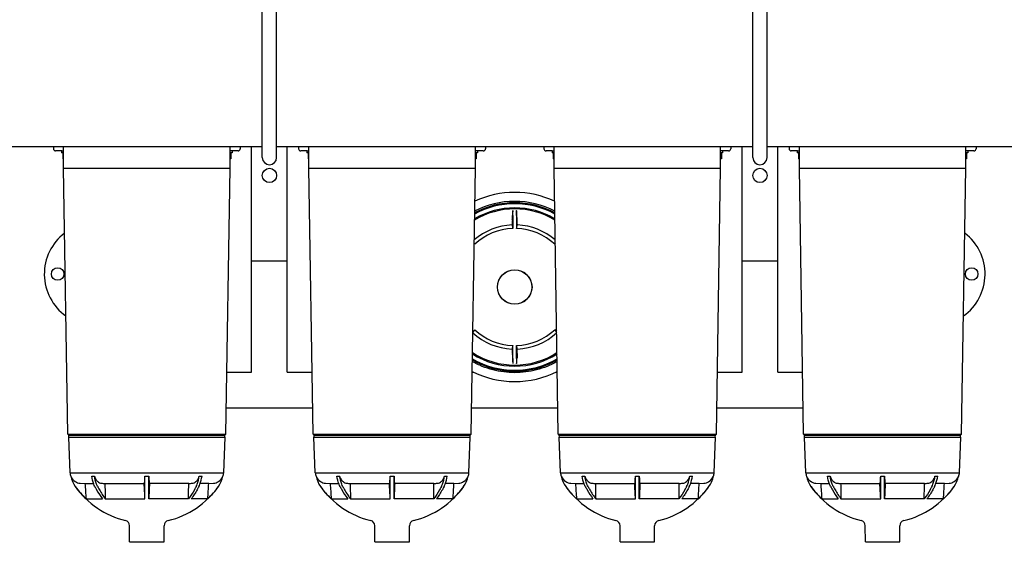
# Model space of a CAD drawing. Units: millimetres. Extents: x 30870 to 42436, y 2595 to 7877.
# Drawn here: x 32638 to 33742, y 3384 to 3992 of the extents above; entities that cross this region are included whole.
import ezdxf

# ---------------------------------------------------------------- set-up
doc = ezdxf.new("R2010")
doc.units = ezdxf.units.MM
doc.layers.add('COTAS', color=7, linetype='Continuous')
doc.styles.add('ARIAL', font='arial.ttf')
doc.dimstyles.new('Diseño_PlanosFabricacion', dxfattribs={"dimtxt": 40, "dimasz": 45, "dimexe": 10, "dimexo": 10, "dimgap": 10, "dimtad": 0, "dimtih": 1, "dimtoh": 1, "dimdec": 0, "dimzin": 1, "dimdsep": 46, "dimtxsty": 'ARIAL', "dimcen": 15, "dimadec": 0, "dimazin": 0, "dimtp": 0.05, "dimtm": 0.05, "dimtfac": 1, "dimtdec": 0, "dimtofl": 0, "dimtmove": 0, "dimatfit": 3, "dimfxl": 0, "dimtolj": 1, "dimarcsym": 0})

# ---------------------------------------------------------------- blocks, each defined once
blk = doc.blocks.new('*D4')
at = {"layer": 'COTAS', "color": 0, "lineweight": -2, "transparency": 16777216}
for p, q in [((32024.3, 3811.8), (32024.3, 3217.9)), ((34361.3, 3811.8), (34361.3, 3217.9)), ((32069.3, 3227.9), (33075.6, 3227.9)), ((34316.3, 3227.9), (33323.3, 3227.9))]:
    blk.add_line(p, q, dxfattribs=at)
at = {"layer": 'COTAS', "color": 0, "transparency": 16777216}
for points in [[(32069.3, 3235.4), (32069.3, 3220.4), (32024.3, 3227.9)], [(34316.3, 3235.4), (34316.3, 3220.4), (34361.3, 3227.9)]]:
    blk.add_solid(points, dxfattribs=at)
at = {"layer": 'Defpoints', "color": 0, "transparency": 16777216}
for p in [(32024.3, 3821.8), (34361.3, 3821.8), (34361.3, 3227.9)]:
    blk.add_point(p, dxfattribs=at)
at = {"layer": 'COTAS', "color": 0, "transparency": 16777216, "insert": (33199.5, 3227.9), "char_height": 40, "attachment_point": 5, "style": 'ARIAL'}
blk.add_mtext('\\A1; [92.0"]\\P2337 mm\\P', dxfattribs=at)

msp = doc.modelspace()

# ---------------------------------------------------------------- linework, layer by layer
at = {"color": 7, "linetype": 'Continuous'}
for p, q in [((32909.8, 3837.3), (32909.8, 4176.3)), ((32925.8, 3837.3), (32925.8, 4176.3)), ((33459.8, 3837.3), (33459.8, 4176.3)), ((33475.8, 3837.3), (33475.8, 4176.3)), ((32909.8, 3849.3), (32165.3, 3849.3)), ((32675.5, 3849.3), (32675.5, 3847.3)), ((32685, 3844.8), (32678, 3844.8)), ((32684.7, 3844.8), (32684.7, 3842.8)), ((32687, 3842.8), (32684.7, 3842.8)), ((32686.1, 3842.8), (32686.1, 3835.8)), ((32687, 3844.8), (32686.7, 3844.8)), ((32687, 3825.6), (32687, 3849.3)), ((32873.7, 3825.6), (32873.7, 3849.3)), ((32873.9, 3844.8), (32873.7, 3844.8)), ((32875.9, 3842.8), (32873.7, 3842.8)), ((32874.6, 3842.8), (32874.6, 3835.8)), ((32882.6, 3844.8), (32875.7, 3844.8)), ((32875.9, 3844.8), (32875.9, 3842.8)), ((32885.1, 3849.3), (32885.1, 3847.3)), ((32897.8, 3596.8), (32897.8, 3849.3)), ((33459.8, 3849.3), (32925.8, 3849.3)), ((32937.8, 3596.8), (32937.8, 3849.3)), ((32950.5, 3849.3), (32950.5, 3847.3)), ((32960, 3844.8), (32953, 3844.8)), ((32959.7, 3844.8), (32959.7, 3842.8)), ((32962, 3842.8), (32959.7, 3842.8)), ((32961.1, 3842.8), (32961.1, 3835.8)), ((32962, 3844.8), (32961.7, 3844.8)), ((32962, 3825.6), (32962, 3849.3)), ((33148.7, 3825.6), (33148.7, 3849.3)), ((33148.9, 3844.8), (33148.7, 3844.8)), ((33150.9, 3842.8), (33148.7, 3842.8)), ((33149.6, 3842.8), (33149.6, 3835.8)), ((33157.6, 3844.8), (33150.7, 3844.8)), ((33150.9, 3844.8), (33150.9, 3842.8)), ((33160.1, 3849.3), (33160.1, 3847.3)), ((33225.5, 3849.3), (33225.5, 3847.3)), ((33235, 3844.8), (33228, 3844.8)), ((33234.7, 3844.8), (33234.7, 3842.8)), ((33237, 3842.8), (33234.7, 3842.8)), ((33236.1, 3842.8), (33236.1, 3835.8)), ((33237, 3844.8), (33236.7, 3844.8)), ((33237, 3825.6), (33237, 3849.3)), ((33423.7, 3825.6), (33423.7, 3849.3)), ((33423.9, 3844.8), (33423.7, 3844.8)), ((33425.9, 3842.8), (33423.7, 3842.8)), ((33424.6, 3842.8), (33424.6, 3835.8)), ((33432.6, 3844.8), (33425.7, 3844.8)), ((33425.9, 3844.8), (33425.9, 3842.8)), ((33435.1, 3849.3), (33435.1, 3847.3)), ((33447.8, 3596.8), (33447.8, 3849.3)), ((34135.3, 3849.3), (33475.8, 3849.3)), ((33487.8, 3596.8), (33487.8, 3849.3)), ((33500.5, 3849.3), (33500.5, 3847.3)), ((33510, 3844.8), (33503, 3844.8)), ((33509.7, 3844.8), (33509.7, 3842.8)), ((33512, 3842.8), (33509.7, 3842.8)), ((33511.1, 3842.8), (33511.1, 3835.8)), ((33512, 3844.8), (33511.7, 3844.8)), ((33512, 3825.6), (33512, 3849.3)), ((33698.7, 3825.6), (33698.7, 3849.3)), ((33698.9, 3844.8), (33698.7, 3844.8)), ((33700.9, 3842.8), (33698.7, 3842.8)), ((33699.6, 3842.8), (33699.6, 3835.8)), ((33707.6, 3844.8), (33700.7, 3844.8)), ((33700.9, 3844.8), (33700.9, 3842.8)), ((33710.1, 3849.3), (33710.1, 3847.3)), ((32687, 3835.8), (32686.1, 3835.8)), ((32874.6, 3835.8), (32873.7, 3835.8)), ((32962, 3835.8), (32961.1, 3835.8)), ((33149.6, 3835.8), (33148.7, 3835.8)), ((33237, 3835.8), (33236.1, 3835.8)), ((33424.6, 3835.8), (33423.7, 3835.8)), ((33512, 3835.8), (33511.1, 3835.8)), ((33699.6, 3835.8), (33698.7, 3835.8)), ((32691.7, 3527.3), (32687, 3825.6)), ((32687, 3825.6), (32873.7, 3825.6)), ((32869, 3527.3), (32873.7, 3825.6)), ((32966.7, 3527.3), (32962, 3825.6)), ((32962, 3825.6), (33148.7, 3825.6)), ((33144, 3527.3), (33148.7, 3825.6)), ((33237, 3825.6), (33423.7, 3825.6)), ((33241.7, 3527.3), (33237, 3825.6)), ((33419, 3527.3), (33423.7, 3825.6)), ((33512, 3825.6), (33698.7, 3825.6)), ((33516.7, 3527.3), (33512, 3825.6)), ((33694, 3527.3), (33698.7, 3825.6)), ((33190.7, 3772.6), (33190.7, 3778.1)), ((33195, 3772.6), (33195, 3778.1)), ((33190.7, 3772.6), (33190.7, 3757.9)), ((33195, 3772.6), (33195, 3757.9)), ((33148, 3740.2), (33147.3, 3741.2)), ((33147.3, 3740.9), (33148, 3740.2)), ((33237.7, 3740.2), (33238.3, 3741.2)), ((33238.3, 3740.9), (33237.7, 3740.2)), ((32897.8, 3721.8), (32937.8, 3721.8)), ((33447.8, 3721.8), (33487.8, 3721.8)), ((33145.8, 3642.3), (33148, 3644.4)), ((33239.9, 3642.3), (33237.7, 3644.4)), ((33190.7, 3612.1), (33190.7, 3626.7)), ((33195, 3612.1), (33195, 3626.7)), ((33190.7, 3612.1), (33190.7, 3606.5)), ((33195, 3612.1), (33195, 3606.5)), ((32870.1, 3596.8), (32897.8, 3596.8)), ((32937.8, 3596.8), (32965.6, 3596.8)), ((33145.1, 3596.8), (33146.9, 3596.8)), ((33238.8, 3596.8), (33240.6, 3596.8)), ((33420.1, 3596.8), (33447.8, 3596.8)), ((33487.8, 3596.8), (33515.6, 3596.8)), ((32869.4, 3556.8), (32966.2, 3556.8)), ((33144.4, 3556.8), (33241.2, 3556.8)), ((33419.4, 3556.8), (33516.2, 3556.8)), ((32692.8, 3526.3), (32691.7, 3527.3)), ((32691.7, 3527.3), (32869, 3527.3)), ((32694.2, 3484.2), (32692.7, 3524.1)), ((32692.7, 3524.1), (32868, 3524.1)), ((32692.9, 3524.1), (32692.8, 3526.3)), ((32692.8, 3526.3), (32867.8, 3526.3)), ((32866.5, 3484.2), (32868, 3524.1)), ((32867.7, 3524.1), (32867.8, 3526.3)), ((32867.8, 3526.3), (32869, 3527.3)), ((32966.7, 3527.3), (33144, 3527.3)), ((32967.8, 3526.3), (32966.7, 3527.3)), ((32967.7, 3524.1), (33143, 3524.1)), ((32969.2, 3484.2), (32967.7, 3524.1)), ((32967.8, 3526.3), (33142.8, 3526.3)), ((32967.9, 3524.1), (32967.8, 3526.3)), ((33141.5, 3484.2), (33143, 3524.1)), ((33142.7, 3524.1), (33142.8, 3526.3)), ((33142.8, 3526.3), (33144, 3527.3)), ((33241.7, 3527.3), (33419, 3527.3)), ((33242.8, 3526.3), (33241.7, 3527.3)), ((33242.7, 3524.1), (33418, 3524.1)), ((33244.2, 3484.2), (33242.7, 3524.1)), ((33242.8, 3526.3), (33417.8, 3526.3)), ((33242.9, 3524.1), (33242.8, 3526.3)), ((33416.5, 3484.2), (33418, 3524.1)), ((33417.7, 3524.1), (33417.8, 3526.3)), ((33417.8, 3526.3), (33419, 3527.3)), ((33516.7, 3527.3), (33694, 3527.3)), ((33517.8, 3526.3), (33516.7, 3527.3)), ((33517.7, 3524.1), (33693, 3524.1)), ((33519.2, 3484.2), (33517.7, 3524.1)), ((33517.8, 3526.3), (33692.8, 3526.3)), ((33517.9, 3524.1), (33517.8, 3526.3)), ((33691.5, 3484.2), (33693, 3524.1)), ((33692.7, 3524.1), (33692.8, 3526.3)), ((33692.8, 3526.3), (33694, 3527.3)), ((32694.2, 3484.2), (32866.5, 3484.2)), ((32718.5, 3480.2), (32721.5, 3480.2)), ((32778.2, 3480.2), (32782.5, 3480.2)), ((32778.2, 3468.7), (32778.2, 3480.2)), ((32782.5, 3468.7), (32782.5, 3480.2)), ((32839.1, 3480.2), (32842.2, 3480.2)), ((32969.2, 3484.2), (33141.5, 3484.2)), ((32993.5, 3480.2), (32996.5, 3480.2)), ((33053.2, 3480.2), (33057.5, 3480.2)), ((33053.2, 3468.7), (33053.2, 3480.2)), ((33057.5, 3468.7), (33057.5, 3480.2)), ((33114.1, 3480.2), (33117.2, 3480.2)), ((33244.2, 3484.2), (33416.5, 3484.2)), ((33268.5, 3480.2), (33271.5, 3480.2)), ((33328.2, 3480.2), (33332.5, 3480.2)), ((33328.2, 3468.7), (33328.2, 3480.2)), ((33332.5, 3468.7), (33332.5, 3480.2)), ((33389.1, 3480.2), (33392.2, 3480.2)), ((33519.2, 3484.2), (33691.5, 3484.2)), ((33543.5, 3480.2), (33546.5, 3480.2)), ((33603.2, 3480.2), (33607.5, 3480.2)), ((33603.2, 3468.7), (33603.2, 3480.2)), ((33607.5, 3468.7), (33607.5, 3480.2)), ((33664.1, 3480.2), (33667.2, 3480.2)), ((32705.6, 3472.4), (32710.9, 3472)), ((32710.9, 3472), (32720.6, 3472)), ((32733.3, 3472), (32777.3, 3472)), ((32778.2, 3455), (32778.2, 3468.7)), ((32782.5, 3455), (32782.5, 3468.7)), ((32827.3, 3472), (32783.3, 3472)), ((32849.7, 3472), (32840, 3472)), ((32849.7, 3472), (32855, 3472.4)), ((32980.6, 3472.4), (32985.9, 3472)), ((32985.9, 3472), (32995.6, 3472)), ((33008.3, 3472), (33052.3, 3472)), ((33053.2, 3455), (33053.2, 3468.7)), ((33057.5, 3455), (33057.5, 3468.7)), ((33102.3, 3472), (33058.3, 3472)), ((33124.7, 3472), (33115, 3472)), ((33124.7, 3472), (33130, 3472.4)), ((33255.6, 3472.4), (33260.9, 3472)), ((33260.9, 3472), (33270.6, 3472)), ((33283.3, 3472), (33327.3, 3472)), ((33328.2, 3455), (33328.2, 3468.7)), ((33332.5, 3455), (33332.5, 3468.7)), ((33377.3, 3472), (33333.3, 3472)), ((33399.7, 3472), (33390, 3472)), ((33399.7, 3472), (33405, 3472.4)), ((33530.6, 3472.4), (33535.9, 3472)), ((33535.9, 3472), (33545.6, 3472)), ((33558.3, 3472), (33602.3, 3472)), ((33603.2, 3455), (33603.2, 3468.7)), ((33607.5, 3455), (33607.5, 3468.7)), ((33652.3, 3472), (33608.3, 3472)), ((33674.7, 3472), (33665, 3472)), ((33674.7, 3472), (33680, 3472.4)), ((32712.1, 3455), (32730.5, 3455)), ((32733.6, 3455), (32778.2, 3455)), ((32827.1, 3455), (32782.5, 3455)), ((32848.6, 3455), (32830.1, 3455)), ((32987.1, 3455), (33005.5, 3455)), ((33008.6, 3455), (33053.2, 3455)), ((33102.1, 3455), (33057.5, 3455)), ((33123.6, 3455), (33105.1, 3455)), ((33262.1, 3455), (33280.5, 3455)), ((33283.6, 3455), (33328.2, 3455)), ((33377.1, 3455), (33332.5, 3455)), ((33398.6, 3455), (33380.1, 3455)), ((33537.1, 3455), (33555.5, 3455)), ((33558.6, 3455), (33603.2, 3455)), ((33652.1, 3455), (33607.5, 3455)), ((33673.6, 3455), (33655.1, 3455)), ((32761, 3406.6), (32760.9, 3424.8)), ((32799.7, 3406.6), (32799.7, 3424.8)), ((33036, 3406.6), (33035.9, 3424.8)), ((33074.7, 3406.6), (33074.7, 3424.8)), ((33311, 3406.6), (33310.9, 3424.8)), ((33349.7, 3406.6), (33349.7, 3424.8)), ((33586, 3406.6), (33585.9, 3424.8)), ((33624.7, 3406.6), (33624.7, 3424.8)), ((32761, 3406.6), (32799.7, 3406.6)), ((33036, 3406.6), (33074.7, 3406.6)), ((33311, 3406.6), (33349.7, 3406.6)), ((33586, 3406.6), (33624.7, 3406.6))]:
    msp.add_line(p, q, dxfattribs=at)
for centre, radius in [((32917.8, 3817.3), 8), ((33467.8, 3817.3), 8), ((32680.3, 3706.8), 7), ((33192.8, 3692.3), 19.4), ((33192.8, 3692.3), 19.3), ((33705.3, 3706.8), 7)]:
    msp.add_circle(centre, radius, dxfattribs=at)
for centre, radius, start, end in [((32678, 3847.3), 2.5, 180, 270), ((32882.6, 3847.3), 2.5, 270, 0), ((32953, 3847.3), 2.5, 180, 270), ((33157.6, 3847.3), 2.5, 270, 0), ((33228, 3847.3), 2.5, 180, 270), ((33432.6, 3847.3), 2.5, 270, 0), ((33503, 3847.3), 2.5, 180, 270), ((33707.6, 3847.3), 2.5, 270, 0), ((32917.8, 3837.3), 8, 180, 0), ((33467.8, 3837.3), 8, 180, 0), ((33192.8, 3692.3), 106, 65.0358, 114.9642), ((33192.8, 3691), 97.3, 90.0025, 117.4944), ((33192.8, 3691), 97.3, 62.5051, 89.9975), ((33192.8, 3692.3), 87.5, 58.9869, 121.0131), ((33192.8, 3692.3), 93.3, 61.1966, 118.8034), ((33192.8, 3692.3), 88.7, 59.4522, 120.5478), ((33192.8, 3692.3), 94.4, 61.5661, 118.4339), ((33796.6, 3732.9), 607.4, 176.7793, 177.2692), ((32870.8, 3785.4), 319.8, 356.7071, 357.7073), ((32589.1, 3732.9), 607.4, 2.7308, 3.2207), ((33192.8, 3692.3), 69.6, 92.4682, 130.7697), ((33192.8, 3692.3), 65.6, 91.8773, 133.1227), ((34028.7, 3941.2), 857.8, 192.0659, 192.3333), ((32356.9, 3941.2), 857.8, 347.6667, 347.9341), ((33192.8, 3692.3), 65.6, 46.8773, 88.1227), ((33192.8, 3692.3), 69.6, 49.2303, 87.5318), ((32722.8, 3706.8), 57.5, 127.1318, 234.6829), ((33662.8, 3706.8), 57.5, 305.3171, 52.8682), ((32425.8, 4107.4), 857.8, 327.0659, 327.3333), ((33192.8, 3692.3), 65.6, 226.8773, 268.1227), ((33192.8, 3692.3), 65.6, 271.8773, 313.1227), ((33959.8, 4107.4), 857.8, 212.6667, 212.9341), ((33192.8, 3692.3), 69.6, 227.4682, 267.5318), ((33192.8, 3692.3), 69.6, 272.4682, 312.5318), ((34028.7, 3443.5), 857.8, 167.6667, 167.9341), ((33796.6, 3651.8), 607.4, 182.7308, 183.2207), ((32356.9, 3443.5), 857.8, 12.0659, 12.3333), ((32589.1, 3651.8), 607.4, 356.7793, 357.2692), ((33192.8, 3692.3), 93.3, 239.3946, 300.6054), ((33192.8, 3692.3), 94.4, 239.7663, 300.2337), ((33192.8, 3692.3), 87.5, 237.1897, 302.8103), ((33192.8, 3692.3), 88.7, 237.6462, 302.3538), ((33514.9, 3599.3), 319.8, 176.7071, 177.7073), ((33192.8, 3692.3), 106, 243.2265, 296.7735), ((32706.5, 3484.7), 12.3, 182.2318, 201.3095), ((32724.2, 3486.2), 29.8, 191.5617, 215.8047), ((32706.5, 3484.7), 12.3, 201.3732, 238.4607), ((32836.4, 3486.2), 29.8, 324.1953, 348.4383), ((32854.2, 3484.7), 12.3, 301.5393, 338.6268), ((32854.2, 3484.7), 12.3, 338.6905, 357.7682), ((32981.5, 3484.7), 12.3, 182.2318, 201.3095), ((32999.2, 3486.2), 29.8, 191.5617, 215.8047), ((32981.5, 3484.7), 12.3, 201.3732, 238.4607), ((33111.4, 3486.2), 29.8, 324.1953, 348.4383), ((33129.2, 3484.7), 12.3, 301.5393, 338.6268), ((33129.2, 3484.7), 12.3, 338.6905, 357.7682), ((33256.5, 3484.7), 12.3, 182.2318, 201.3095), ((33274.2, 3486.2), 29.8, 191.5617, 215.8047), ((33256.5, 3484.7), 12.3, 201.3732, 238.4607), ((33386.4, 3486.2), 29.8, 324.1953, 348.4383), ((33404.2, 3484.7), 12.3, 301.5393, 338.6268), ((33404.2, 3484.7), 12.3, 338.6905, 357.7682), ((33531.5, 3484.7), 12.3, 182.2318, 201.3095), ((33549.2, 3486.2), 29.8, 191.5617, 215.8047), ((33531.5, 3484.7), 12.3, 201.3732, 238.4607), ((33661.4, 3486.2), 29.8, 324.1953, 348.4383), ((33679.2, 3484.7), 12.3, 301.5393, 338.6268), ((33679.2, 3484.7), 12.3, 338.6905, 357.7682), ((32706.5, 3484.7), 12.3, 238.4656, 265.7916), ((32780.5, 3526.8), 99.2, 215.8149, 226.4014), ((32780.3, 3526.6), 99, 215.7938, 256.001), ((32782.4, 3468.7), 6.05, 142.597, 147.129), ((32778.2, 3468.7), 6.05, 32.871, 37.403), ((32780.3, 3526.6), 99, 283.999, 324.2062), ((32780.2, 3526.8), 99.2, 313.5986, 324.1851), ((32854.1, 3484.7), 12.3, 274.2084, 301.5344), ((32981.5, 3484.7), 12.3, 238.4656, 265.7916), ((33055.5, 3526.8), 99.2, 215.8149, 226.4014), ((33055.3, 3526.6), 99, 215.7938, 256.001), ((33057.4, 3468.7), 6.05, 142.597, 147.129), ((33053.2, 3468.7), 6.05, 32.871, 37.403), ((33055.3, 3526.6), 99, 283.999, 324.2062), ((33055.2, 3526.8), 99.2, 313.5986, 324.1851), ((33129.1, 3484.7), 12.3, 274.2084, 301.5344), ((33256.5, 3484.7), 12.3, 238.4656, 265.7916), ((33330.5, 3526.8), 99.2, 215.8149, 226.4014), ((33330.3, 3526.6), 99, 215.7938, 256.001), ((33332.4, 3468.7), 6.05, 142.597, 147.129), ((33328.2, 3468.7), 6.05, 32.871, 37.403), ((33330.3, 3526.6), 99, 283.999, 324.2062), ((33330.2, 3526.8), 99.2, 313.5986, 324.1851), ((33404.1, 3484.7), 12.3, 274.2084, 301.5344), ((33531.5, 3484.7), 12.3, 238.4656, 265.7916), ((33605.5, 3526.8), 99.2, 215.8149, 226.4014), ((33605.3, 3526.6), 99, 215.7938, 256.001), ((33607.4, 3468.7), 6.05, 142.597, 147.129), ((33603.2, 3468.7), 6.05, 32.871, 37.403), ((33605.3, 3526.6), 99, 283.999, 324.2062), ((33605.2, 3526.8), 99.2, 313.5986, 324.1851), ((33679.1, 3484.7), 12.3, 274.2084, 301.5344), ((32754.9, 3424.8), 6, 0.1891, 76.001), ((32805.7, 3424.8), 6, 103.999, 179.8109), ((33029.9, 3424.8), 6, 0.1891, 76.001), ((33080.7, 3424.8), 6, 103.999, 179.8109), ((33304.9, 3424.8), 6, 0.1891, 76.001), ((33355.7, 3424.8), 6, 103.999, 179.8109), ((33579.9, 3424.8), 6, 0.1891, 76.001), ((33630.7, 3424.8), 6, 103.999, 179.8109)]:
    msp.add_arc(centre, radius, start, end, dxfattribs=at)
for points, knots in [([(32685, 3844.8), (32685, 3844.8), (32685.2, 3844.8), (32685.4, 3844.8), (32685.6, 3844.8)], [0, 0, 0, 0, 0.18816, 1, 1, 1, 1]), ([(32685.6, 3844.8), (32685.7, 3844.8), (32686.1, 3844.8), (32686.4, 3844.8), (32686.7, 3844.8)], [0, 0, 0, 0, 0.214985, 1, 1, 1, 1]), ([(32875.7, 3844.8), (32875.5, 3844.8), (32874.9, 3844.9), (32874.3, 3844.8), (32873.9, 3844.8)], [0, 0, 0, 0, 0.380013, 1, 1, 1, 1]), ([(32960, 3844.8), (32960, 3844.8), (32960.2, 3844.8), (32960.4, 3844.8), (32960.6, 3844.8)], [0, 0, 0, 0, 0.18816, 1, 1, 1, 1]), ([(32960.6, 3844.8), (32960.7, 3844.8), (32961.1, 3844.8), (32961.4, 3844.8), (32961.7, 3844.8)], [0, 0, 0, 0, 0.214985, 1, 1, 1, 1]), ([(33150.7, 3844.8), (33150.5, 3844.8), (33149.9, 3844.9), (33149.3, 3844.8), (33148.9, 3844.8)], [0, 0, 0, 0, 0.380013, 1, 1, 1, 1]), ([(33235, 3844.8), (33235, 3844.8), (33235.2, 3844.8), (33235.4, 3844.8), (33235.6, 3844.8)], [0, 0, 0, 0, 0.18816, 1, 1, 1, 1]), ([(33235.6, 3844.8), (33235.7, 3844.8), (33236.1, 3844.8), (33236.4, 3844.8), (33236.7, 3844.8)], [0, 0, 0, 0, 0.214985, 1, 1, 1, 1]), ([(33425.7, 3844.8), (33425.5, 3844.8), (33424.9, 3844.9), (33424.3, 3844.8), (33423.9, 3844.8)], [0, 0, 0, 0, 0.380013, 1, 1, 1, 1]), ([(33510, 3844.8), (33510, 3844.8), (33510.2, 3844.8), (33510.4, 3844.8), (33510.6, 3844.8)], [0, 0, 0, 0, 0.18816, 1, 1, 1, 1]), ([(33510.6, 3844.8), (33510.7, 3844.8), (33511.1, 3844.8), (33511.4, 3844.8), (33511.7, 3844.8)], [0, 0, 0, 0, 0.214985, 1, 1, 1, 1]), ([(33700.7, 3844.8), (33700.5, 3844.8), (33699.9, 3844.9), (33699.3, 3844.8), (33698.9, 3844.8)], [0, 0, 0, 0, 0.380013, 1, 1, 1, 1]), ([(33190.7, 3778.1), (33190.7, 3778.1), (33190.6, 3777.9), (33190.6, 3777.5), (33190.6, 3777), (33190.5, 3776.4), (33190.5, 3775.6), (33190.4, 3774.3), (33190.4, 3773.3), (33190.4, 3772.6)], [0, 0, 0, 0, 0.035489, 0.09927, 0.190284, 0.307314, 0.448814, 0.612915, 1, 1, 1, 1]), ([(33195.3, 3772.6), (33195.2, 3773.3), (33195.2, 3774.3), (33195.1, 3775.6), (33195.1, 3776.4), (33195.1, 3777), (33195, 3777.5), (33195, 3777.9), (33195, 3778.1), (33195, 3778.1)], [0, 0, 0, 0, 0.387089, 0.551191, 0.692692, 0.809719, 0.900732, 0.964511, 1, 1, 1, 1]), ([(33195.5, 3767), (33195.5, 3767.5), (33195.4, 3769.4), (33195.3, 3771.2), (33195.3, 3772.6)], [0, 0, 0, 0, 0.263363, 1, 1, 1, 1]), ([(33190.1, 3617.6), (33190.1, 3617.2), (33190.2, 3615.3), (33190.3, 3613.4), (33190.4, 3612.1)], [0, 0, 0, 0, 0.263363, 1, 1, 1, 1]), ([(33190.4, 3612.1), (33190.4, 3611.4), (33190.4, 3610.3), (33190.5, 3609.1), (33190.5, 3608.3), (33190.6, 3607.6), (33190.6, 3607.1), (33190.6, 3606.8), (33190.7, 3606.6), (33190.7, 3606.5)], [0, 0, 0, 0, 0.387089, 0.551191, 0.692692, 0.809719, 0.900732, 0.964511, 1, 1, 1, 1]), ([(33195, 3606.5), (33195, 3606.6), (33195, 3606.8), (33195, 3607.1), (33195.1, 3607.6), (33195.1, 3608.3), (33195.1, 3609.1), (33195.2, 3610.3), (33195.2, 3611.4), (33195.3, 3612.1)], [0, 0, 0, 0, 0.035489, 0.09927, 0.190284, 0.307314, 0.448814, 0.612915, 1, 1, 1, 1]), ([(33192.8, 3596.3), (33188.7, 3596.3), (33180.4, 3596.9), (33168.2, 3599.2), (33156.3, 3603.1), (33148.9, 3606.7), (33145.2, 3608.8)], [0, 0, 0, 0, 0.249999, 0.5, 0.75, 1, 1, 1, 1]), ([(33240.4, 3608.8), (33236.8, 3606.7), (33229.3, 3603.1), (33217.5, 3599.2), (33205.2, 3596.9), (33197, 3596.3), (33192.8, 3596.3)], [0, 0, 0, 0, 0.250001, 0.500001, 0.750001, 1, 1, 1, 1]), ([(32722, 3468.7), (32721.6, 3469.6), (32719.9, 3473.3), (32718.9, 3477.2), (32718.5, 3480.2)], [0, 0, 0, 0, 0.241939, 1, 1, 1, 1]), ([(32725.1, 3468.7), (32724.6, 3469.6), (32723, 3473.3), (32722, 3477.2), (32721.5, 3480.2)], [0, 0, 0, 0, 0.241936, 1, 1, 1, 1]), ([(32721.5, 3480.2), (32721.9, 3479), (32722.9, 3476.8), (32724.4, 3474.9), (32725.3, 3474.2)], [0, 0, 0, 0, 0.522958, 1, 1, 1, 1]), ([(32777.9, 3474.2), (32777.9, 3474.6), (32778, 3476.6), (32778.1, 3478.6), (32778.2, 3480.2)], [0, 0, 0, 0, 0.195726, 1, 1, 1, 1]), ([(32782.5, 3480.2), (32782.5, 3479.6), (32782.6, 3477.6), (32782.7, 3475.6), (32782.8, 3474.2)], [0, 0, 0, 0, 0.297687, 1, 1, 1, 1]), ([(32835.4, 3474.2), (32836.2, 3474.9), (32837.8, 3476.8), (32838.7, 3479), (32839.1, 3480.2)], [0, 0, 0, 0, 0.477044, 1, 1, 1, 1]), ([(32835.6, 3468.7), (32836, 3469.6), (32837.7, 3473.3), (32838.7, 3477.2), (32839.1, 3480.2)], [0, 0, 0, 0, 0.241936, 1, 1, 1, 1]), ([(32838.6, 3468.7), (32839, 3469.6), (32840.7, 3473.3), (32841.7, 3477.2), (32842.2, 3480.2)], [0, 0, 0, 0, 0.241939, 1, 1, 1, 1]), ([(32997, 3468.7), (32996.6, 3469.6), (32994.9, 3473.3), (32993.9, 3477.2), (32993.5, 3480.2)], [0, 0, 0, 0, 0.241939, 1, 1, 1, 1]), ([(33000.1, 3468.7), (32999.6, 3469.6), (32998, 3473.3), (32997, 3477.2), (32996.5, 3480.2)], [0, 0, 0, 0, 0.241936, 1, 1, 1, 1]), ([(32996.5, 3480.2), (32996.9, 3479), (32997.9, 3476.8), (32999.4, 3474.9), (33000.3, 3474.2)], [0, 0, 0, 0, 0.522958, 1, 1, 1, 1]), ([(33052.9, 3474.2), (33052.9, 3474.6), (33053, 3476.6), (33053.1, 3478.6), (33053.2, 3480.2)], [0, 0, 0, 0, 0.195726, 1, 1, 1, 1]), ([(33057.5, 3480.2), (33057.5, 3479.6), (33057.6, 3477.6), (33057.7, 3475.6), (33057.8, 3474.2)], [0, 0, 0, 0, 0.297687, 1, 1, 1, 1]), ([(33110.4, 3474.2), (33111.2, 3474.9), (33112.8, 3476.8), (33113.7, 3479), (33114.1, 3480.2)], [0, 0, 0, 0, 0.477044, 1, 1, 1, 1]), ([(33110.6, 3468.7), (33111, 3469.6), (33112.7, 3473.3), (33113.7, 3477.2), (33114.1, 3480.2)], [0, 0, 0, 0, 0.241936, 1, 1, 1, 1]), ([(33113.6, 3468.7), (33114, 3469.6), (33115.7, 3473.3), (33116.7, 3477.2), (33117.2, 3480.2)], [0, 0, 0, 0, 0.241939, 1, 1, 1, 1]), ([(33272, 3468.7), (33271.6, 3469.6), (33269.9, 3473.3), (33268.9, 3477.2), (33268.5, 3480.2)], [0, 0, 0, 0, 0.241939, 1, 1, 1, 1]), ([(33275.1, 3468.7), (33274.6, 3469.6), (33273, 3473.3), (33272, 3477.2), (33271.5, 3480.2)], [0, 0, 0, 0, 0.241936, 1, 1, 1, 1]), ([(33271.5, 3480.2), (33271.9, 3479), (33272.9, 3476.8), (33274.4, 3474.9), (33275.3, 3474.2)], [0, 0, 0, 0, 0.522958, 1, 1, 1, 1]), ([(33327.9, 3474.2), (33327.9, 3474.6), (33328, 3476.6), (33328.1, 3478.6), (33328.2, 3480.2)], [0, 0, 0, 0, 0.195726, 1, 1, 1, 1]), ([(33332.5, 3480.2), (33332.5, 3479.6), (33332.6, 3477.6), (33332.7, 3475.6), (33332.8, 3474.2)], [0, 0, 0, 0, 0.297687, 1, 1, 1, 1]), ([(33385.4, 3474.2), (33386.2, 3474.9), (33387.8, 3476.8), (33388.7, 3479), (33389.1, 3480.2)], [0, 0, 0, 0, 0.477044, 1, 1, 1, 1]), ([(33385.6, 3468.7), (33386, 3469.6), (33387.7, 3473.3), (33388.7, 3477.2), (33389.1, 3480.2)], [0, 0, 0, 0, 0.241936, 1, 1, 1, 1]), ([(33388.6, 3468.7), (33389, 3469.6), (33390.7, 3473.3), (33391.7, 3477.2), (33392.2, 3480.2)], [0, 0, 0, 0, 0.241939, 1, 1, 1, 1]), ([(33547, 3468.7), (33546.6, 3469.6), (33544.9, 3473.3), (33543.9, 3477.2), (33543.5, 3480.2)], [0, 0, 0, 0, 0.241939, 1, 1, 1, 1]), ([(33550.1, 3468.7), (33549.6, 3469.6), (33548, 3473.3), (33547, 3477.2), (33546.5, 3480.2)], [0, 0, 0, 0, 0.241936, 1, 1, 1, 1]), ([(33546.5, 3480.2), (33546.9, 3479), (33547.9, 3476.8), (33549.4, 3474.9), (33550.3, 3474.2)], [0, 0, 0, 0, 0.522958, 1, 1, 1, 1]), ([(33602.9, 3474.2), (33602.9, 3474.6), (33603, 3476.6), (33603.1, 3478.6), (33603.2, 3480.2)], [0, 0, 0, 0, 0.195726, 1, 1, 1, 1]), ([(33607.5, 3480.2), (33607.5, 3479.6), (33607.6, 3477.6), (33607.7, 3475.6), (33607.8, 3474.2)], [0, 0, 0, 0, 0.297687, 1, 1, 1, 1]), ([(33660.4, 3474.2), (33661.2, 3474.9), (33662.8, 3476.8), (33663.7, 3479), (33664.1, 3480.2)], [0, 0, 0, 0, 0.477044, 1, 1, 1, 1]), ([(33660.6, 3468.7), (33661, 3469.6), (33662.7, 3473.3), (33663.7, 3477.2), (33664.1, 3480.2)], [0, 0, 0, 0, 0.241936, 1, 1, 1, 1]), ([(33663.6, 3468.7), (33664, 3469.6), (33665.7, 3473.3), (33666.7, 3477.2), (33667.2, 3480.2)], [0, 0, 0, 0, 0.241939, 1, 1, 1, 1]), ([(32722, 3468.7), (32722.7, 3467.5), (32725.2, 3462.7), (32728.1, 3458.2), (32730.5, 3455)], [0, 0, 0, 0, 0.255532, 1, 1, 1, 1]), ([(32725.1, 3468.7), (32725.7, 3467.5), (32728.3, 3462.7), (32731.2, 3458.2), (32733.6, 3455)], [0, 0, 0, 0, 0.255532, 1, 1, 1, 1]), ([(32725.3, 3474.2), (32725.9, 3473.7), (32727.2, 3472.9), (32728.7, 3472.5), (32729.4, 3472.4)], [0, 0, 0, 0, 0.511587, 1, 1, 1, 1]), ([(32777.6, 3472.4), (32777.7, 3472.5), (32777.7, 3472.7), (32777.8, 3473), (32777.8, 3473.6), (32777.9, 3474), (32777.9, 3474.2)], [0, 0, 0, 0, 0.115924, 0.32164, 0.617457, 1, 1, 1, 1]), ([(32782.8, 3474.2), (32782.8, 3474), (32782.8, 3473.6), (32782.9, 3473), (32782.9, 3472.7), (32783, 3472.5), (32783, 3472.4)], [0, 0, 0, 0, 0.382543, 0.67836, 0.884076, 1, 1, 1, 1]), ([(32835.6, 3468.7), (32834.9, 3467.5), (32832.4, 3462.7), (32829.5, 3458.2), (32827.1, 3455)], [0, 0, 0, 0, 0.255532, 1, 1, 1, 1]), ([(32838.6, 3468.7), (32838, 3467.5), (32835.4, 3462.7), (32832.5, 3458.2), (32830.1, 3455)], [0, 0, 0, 0, 0.255532, 1, 1, 1, 1]), ([(32831.2, 3472.4), (32832, 3472.5), (32833.5, 3472.9), (32834.8, 3473.7), (32835.4, 3474.2)], [0, 0, 0, 0, 0.488413, 1, 1, 1, 1]), ([(32997, 3468.7), (32997.7, 3467.5), (33000.2, 3462.7), (33003.1, 3458.2), (33005.5, 3455)], [0, 0, 0, 0, 0.255532, 1, 1, 1, 1]), ([(33000.1, 3468.7), (33000.7, 3467.5), (33003.3, 3462.7), (33006.2, 3458.2), (33008.6, 3455)], [0, 0, 0, 0, 0.255532, 1, 1, 1, 1]), ([(33000.3, 3474.2), (33000.9, 3473.7), (33002.2, 3472.9), (33003.7, 3472.5), (33004.4, 3472.4)], [0, 0, 0, 0, 0.511587, 1, 1, 1, 1]), ([(33052.6, 3472.4), (33052.7, 3472.5), (33052.7, 3472.7), (33052.8, 3473), (33052.8, 3473.6), (33052.9, 3474), (33052.9, 3474.2)], [0, 0, 0, 0, 0.115924, 0.32164, 0.617457, 1, 1, 1, 1]), ([(33057.8, 3474.2), (33057.8, 3474), (33057.8, 3473.6), (33057.9, 3473), (33057.9, 3472.7), (33058, 3472.5), (33058, 3472.4)], [0, 0, 0, 0, 0.382543, 0.67836, 0.884076, 1, 1, 1, 1]), ([(33110.6, 3468.7), (33109.9, 3467.5), (33107.4, 3462.7), (33104.5, 3458.2), (33102.1, 3455)], [0, 0, 0, 0, 0.255532, 1, 1, 1, 1]), ([(33113.6, 3468.7), (33113, 3467.5), (33110.4, 3462.7), (33107.5, 3458.2), (33105.1, 3455)], [0, 0, 0, 0, 0.255532, 1, 1, 1, 1]), ([(33106.2, 3472.4), (33107, 3472.5), (33108.5, 3472.9), (33109.8, 3473.7), (33110.4, 3474.2)], [0, 0, 0, 0, 0.488413, 1, 1, 1, 1]), ([(33272, 3468.7), (33272.7, 3467.5), (33275.2, 3462.7), (33278.1, 3458.2), (33280.5, 3455)], [0, 0, 0, 0, 0.255532, 1, 1, 1, 1]), ([(33275.1, 3468.7), (33275.7, 3467.5), (33278.3, 3462.7), (33281.2, 3458.2), (33283.6, 3455)], [0, 0, 0, 0, 0.255532, 1, 1, 1, 1]), ([(33275.3, 3474.2), (33275.9, 3473.7), (33277.2, 3472.9), (33278.7, 3472.5), (33279.4, 3472.4)], [0, 0, 0, 0, 0.511587, 1, 1, 1, 1]), ([(33327.6, 3472.4), (33327.7, 3472.5), (33327.7, 3472.7), (33327.8, 3473), (33327.8, 3473.6), (33327.9, 3474), (33327.9, 3474.2)], [0, 0, 0, 0, 0.115924, 0.32164, 0.617457, 1, 1, 1, 1]), ([(33332.8, 3474.2), (33332.8, 3474), (33332.8, 3473.6), (33332.9, 3473), (33332.9, 3472.7), (33333, 3472.5), (33333, 3472.4)], [0, 0, 0, 0, 0.382543, 0.67836, 0.884076, 1, 1, 1, 1]), ([(33385.6, 3468.7), (33384.9, 3467.5), (33382.4, 3462.7), (33379.5, 3458.2), (33377.1, 3455)], [0, 0, 0, 0, 0.255532, 1, 1, 1, 1]), ([(33388.6, 3468.7), (33388, 3467.5), (33385.4, 3462.7), (33382.5, 3458.2), (33380.1, 3455)], [0, 0, 0, 0, 0.255532, 1, 1, 1, 1]), ([(33381.2, 3472.4), (33382, 3472.5), (33383.5, 3472.9), (33384.8, 3473.7), (33385.4, 3474.2)], [0, 0, 0, 0, 0.488413, 1, 1, 1, 1]), ([(33547, 3468.7), (33547.7, 3467.5), (33550.2, 3462.7), (33553.1, 3458.2), (33555.5, 3455)], [0, 0, 0, 0, 0.255532, 1, 1, 1, 1]), ([(33550.1, 3468.7), (33550.7, 3467.5), (33553.3, 3462.7), (33556.2, 3458.2), (33558.6, 3455)], [0, 0, 0, 0, 0.255532, 1, 1, 1, 1]), ([(33550.3, 3474.2), (33550.9, 3473.7), (33552.2, 3472.9), (33553.7, 3472.5), (33554.4, 3472.4)], [0, 0, 0, 0, 0.511587, 1, 1, 1, 1]), ([(33602.6, 3472.4), (33602.7, 3472.5), (33602.7, 3472.7), (33602.8, 3473), (33602.8, 3473.6), (33602.9, 3474), (33602.9, 3474.2)], [0, 0, 0, 0, 0.115924, 0.32164, 0.617457, 1, 1, 1, 1]), ([(33607.8, 3474.2), (33607.8, 3474), (33607.8, 3473.6), (33607.9, 3473), (33607.9, 3472.7), (33608, 3472.5), (33608, 3472.4)], [0, 0, 0, 0, 0.382543, 0.67836, 0.884076, 1, 1, 1, 1]), ([(33660.6, 3468.7), (33659.9, 3467.5), (33657.4, 3462.7), (33654.5, 3458.2), (33652.1, 3455)], [0, 0, 0, 0, 0.255532, 1, 1, 1, 1]), ([(33663.6, 3468.7), (33663, 3467.5), (33660.4, 3462.7), (33657.5, 3458.2), (33655.1, 3455)], [0, 0, 0, 0, 0.255532, 1, 1, 1, 1]), ([(33656.2, 3472.4), (33657, 3472.5), (33658.5, 3472.9), (33659.8, 3473.7), (33660.4, 3474.2)], [0, 0, 0, 0, 0.488413, 1, 1, 1, 1])]:
    msp.add_open_spline(points, degree=3, knots=knots, dxfattribs=at)
for points in [[(32710.9, 3472), (32711.3, 3466.3), (32711.7, 3460.6), (32712.1, 3455)], [(32729.4, 3472.4), (32730.7, 3472.3), (32732, 3472.1), (32733.3, 3472)], [(32733.3, 3472), (32733.4, 3466.3), (32733.5, 3460.6), (32733.6, 3455)], [(32778.2, 3455), (32777.9, 3460.6), (32777.6, 3466.3), (32777.3, 3472)], [(32783.3, 3472), (32783, 3466.3), (32782.7, 3460.6), (32782.5, 3455)], [(32827.1, 3455), (32827.1, 3460.6), (32827.2, 3466.3), (32827.3, 3472)], [(32827.3, 3472), (32828.6, 3472.1), (32829.9, 3472.3), (32831.2, 3472.4)], [(32848.6, 3455), (32849, 3460.6), (32849.3, 3466.3), (32849.7, 3472)], [(32985.9, 3472), (32986.3, 3466.3), (32986.7, 3460.6), (32987.1, 3455)], [(33004.4, 3472.4), (33005.7, 3472.3), (33007, 3472.1), (33008.3, 3472)], [(33008.3, 3472), (33008.4, 3466.3), (33008.5, 3460.6), (33008.6, 3455)], [(33053.2, 3455), (33052.9, 3460.6), (33052.6, 3466.3), (33052.3, 3472)], [(33058.3, 3472), (33058, 3466.3), (33057.7, 3460.6), (33057.5, 3455)], [(33102.1, 3455), (33102.1, 3460.6), (33102.2, 3466.3), (33102.3, 3472)], [(33102.3, 3472), (33103.6, 3472.1), (33104.9, 3472.3), (33106.2, 3472.4)], [(33123.6, 3455), (33124, 3460.6), (33124.3, 3466.3), (33124.7, 3472)], [(33260.9, 3472), (33261.3, 3466.3), (33261.7, 3460.6), (33262.1, 3455)], [(33279.4, 3472.4), (33280.7, 3472.3), (33282, 3472.1), (33283.3, 3472)], [(33283.3, 3472), (33283.4, 3466.3), (33283.5, 3460.6), (33283.6, 3455)], [(33328.2, 3455), (33327.9, 3460.6), (33327.6, 3466.3), (33327.3, 3472)], [(33333.3, 3472), (33333, 3466.3), (33332.7, 3460.6), (33332.5, 3455)], [(33377.1, 3455), (33377.1, 3460.6), (33377.2, 3466.3), (33377.3, 3472)], [(33377.3, 3472), (33378.6, 3472.1), (33379.9, 3472.3), (33381.2, 3472.4)], [(33398.6, 3455), (33399, 3460.6), (33399.3, 3466.3), (33399.7, 3472)], [(33535.9, 3472), (33536.3, 3466.3), (33536.7, 3460.6), (33537.1, 3455)], [(33554.4, 3472.4), (33555.7, 3472.3), (33557, 3472.1), (33558.3, 3472)], [(33558.3, 3472), (33558.4, 3466.3), (33558.5, 3460.6), (33558.6, 3455)], [(33603.2, 3455), (33602.9, 3460.6), (33602.6, 3466.3), (33602.3, 3472)], [(33608.3, 3472), (33608, 3466.3), (33607.7, 3460.6), (33607.5, 3455)], [(33652.1, 3455), (33652.1, 3460.6), (33652.2, 3466.3), (33652.3, 3472)], [(33652.3, 3472), (33653.6, 3472.1), (33654.9, 3472.3), (33656.2, 3472.4)], [(33673.6, 3455), (33674, 3460.6), (33674.3, 3466.3), (33674.7, 3472)]]:
    msp.add_open_spline(points, degree=3, dxfattribs=at)

# ---------------------------------------------------------------- dimensions: what is measured, and where the dimension line sits
at = {"layer": 'COTAS'}
dim = msp.add_linear_dim(base=(34361.3, 3227.9), p1=(32024.3, 3821.8), p2=(34361.3, 3821.8), text='[]\\P<>', dimstyle='Diseño_PlanosFabricacion', override={"dimpost": ' mm\\X'}, dxfattribs=at)
dim.commit()
dim.dimension.update_dxf_attribs({"geometry": '*D4', "text_midpoint": (33199.5, 3227.9), "dimtype": 160})

doc.saveas('drawing.dxf')
